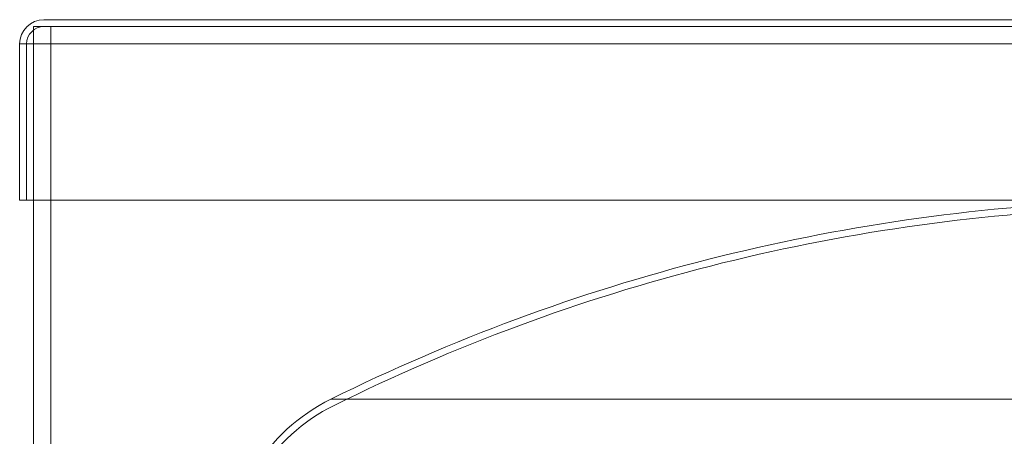
# Model space of a CAD drawing. Units: millimetres. Extents: x -4877 to 25393, y -9500 to 2228.
# Drawn here: x 6958 to 6972, y -1200 to -1194 of the extents above; entities that cross this region are included whole.
import ezdxf
from ezdxf.enums import TextEntityAlignment as Align

# ---------------------------------------------------------------- set-up
doc = ezdxf.new("R2010")
doc.units = ezdxf.units.MM
doc.layers.get('0').update_dxf_attribs({"lineweight": 0})
doc.layers.add('Componenti', color=7, linetype='Continuous', lineweight=0)
doc.layers.add('Etichette descrittive', color=252, linetype='Continuous')
doc.styles.get("Standard").update_dxf_attribs({"font": 'arial.ttf'})

# ---------------------------------------------------------------- blocks, each defined once
blk = doc.blocks.new('Accumuli - BPU')
at = {"color": 252, "true_color": 0x939598}
blk.add_line((-44.846, 100.597), (-20.628, 100.597), dxfattribs=at)
at = {"layer": 'Componenti'}
for p, q in [((-16.124, 105.962), (-49.124, 105.962)), ((-49.124, 89.672), (-49.124, 105.962)), ((-48.974, 106.062), (-16.274, 106.062)), ((-48.874, 89.672), (-48.874, 105.962)), ((-49.324, 103.462), (-49.324, 105.712)), ((-15.924, 105.712), (-49.324, 105.712)), ((-49.224, 103.462), (-49.224, 105.712)), ((-49.324, 103.462), (-15.924, 103.462))]:
    blk.add_line(p, q, dxfattribs=at)
for centre, radius, start, end in [((-48.974, 105.712), 0.35, 90, 180), ((-48.974, 105.712), 0.25, 90, 180), ((-32.624, 75.962), 27.5, 92.1882, 116.3878), ((-32.624, 75.962), 27.4, 92.1962, 116.3878), ((-43.624, 98.133), 2.75, 116.3878, 180), ((-43.624, 98.133), 2.65, 116.3878, 180)]:
    blk.add_arc(centre, radius, start, end, dxfattribs=at)
at = {"color": 252, "true_color": 0x939598, "flags": 4}
for tag in ['ACCUMULO_001', 'ACCUMULO_002', 'ACCUMULO_003']:
    blk.add_attdef(tag, text='', height=2.5, dxfattribs=at).set_placement((-52.424, 4.724), align=Align.TOP_LEFT)
at = {"layer": 'Etichette descrittive', "flags": 4}
for tag, p in [('ACQUA_CALDA', (-65.406, 96.904)), ('RICIRCOLO', (-61.492, 85.398)), ('MANDATA_SANITARIO', (-72.458, 79.963)), ('SONDA_ACS_SUP', (-68.319, 69.983)), ('SONDA_ACS_INF', (-67.406, 60.13)), ('RITORNO_SANITARIO', (-72.42, 46.114)), ('ACQUA_FREDDA', (-67.213, 40.936)), ('SONDA_PUF_1', (-65.438, 30.066)), ('MANDATA_RISC', (-14.608, 30.11)), ('SONDA_SUP', (-72.462, 25.908)), ('RESISTENZA_ELETT', (-15.824, 18.295)), ('SONDA_INF', (-72.462, 16.737)), ('SONDA_PUF_2', (-65.438, 12.581)), ('RITORNO_RISC', (-14.879, 12.101))]:
    blk.add_attdef(tag, p, '', height=1.5, dxfattribs=at)

msp = doc.modelspace()

# ---------------------------------------------------------------- block references
msp.add_blockref('Accumuli - BPU', (7007.582, -1300.314))

doc.saveas('drawing.dxf')
